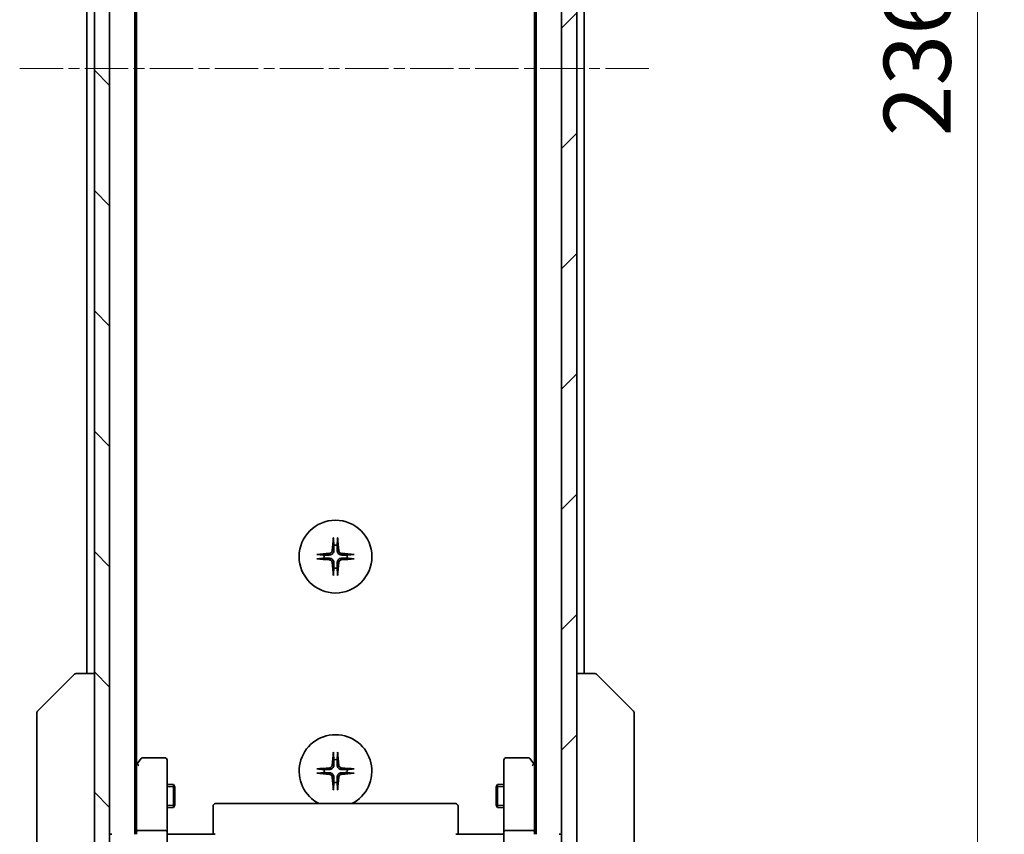
# Model space of a CAD drawing. Units: millimetres. Extents: x 0 to 5795, y 0 to 984.
# Drawn here: x 1998 to 2127, y 709 to 816 of the extents above; entities that cross this region are included whole.
import ezdxf

# ---------------------------------------------------------------- set-up
doc = ezdxf.new("R2010")
doc.units = ezdxf.units.MM
doc.linetypes.add('CHAIN', pattern=[0.3543, 0.2362, -0.0295, 0.0591, -0.0295])
for name, color, linetype, lineweight in [('Centerline (ISO)', 131, 'Continuous', 18), ('Dimension (ISO)', 7, 'Continuous', 18), ('Dimension (ISO) @ 1', 7, 'Continuous', 18), ('Hatch (ISO)', 1, 'Continuous', 18), ('Visible (ISO)', 7, 'Continuous', 35), ('Visible Narrow (ISO)', 7, 'Continuous', 25)]:
    doc.layers.add(name, color=color, linetype=linetype, lineweight=lineweight)
doc.styles.add('Note Text (TK)', font='MS PGothic.ttf')
doc.dimstyles.new('Default - Method 1b (TK)', dxfattribs={"dimscale": 3, "dimtxt": 2.5, "dimasz": 2.5, "dimexe": 1, "dimexo": 1.5, "dimgap": 1, "dimtad": 1, "dimtoh": 1, "dimrnd": 1e-08, "dimdsep": 46, "dimtxsty": 'Note Text (TK)', "dimblk": 'OPEN', "dimcen": 0.09, "dimdle": 5, "dimclrd": 100, "dimclre": 100, "dimclrt": 7, "dimadec": 1, "dimazin": 1, "dimtfac": 1, "dimtmove": 0, "dimatfit": 3, "dimldrblk": 'OPEN', "dimfxl": 1, "dimtolj": 1, "dimlwd": -1, "dimlwe": -1, "dimarcsym": 0})

# ---------------------------------------------------------------- blocks, each defined once
blk = doc.blocks.new('_Open')
at = {"color": 0, "linetype": 'ByBlock', "lineweight": -2}
for p, q in [((-1, 0.167), (0, 0)), ((-1, -0.167), (0, 0)), ((0, 0), (-1, 0))]:
    blk.add_line(p, q, dxfattribs=at)
blk = doc.blocks.new('*D51')
at = {"layer": 'Defpoints', "color": 0}
for p in [(2067.13, 927.33), (2123.49, 927.33), (2067.13, 691.33)]:
    blk.add_point(p, dxfattribs=at)
at = {"layer": 'Dimension (ISO)', "color": 100}
for p, q in [((2072.38, 927.33), (2126.99, 927.33)), ((2123.49, 700.08), (2123.49, 918.58)), ((2072.38, 691.33), (2126.99, 691.33))]:
    blk.add_line(p, q, dxfattribs=at)
at = {"layer": 'Dimension (ISO)', "color": 100, "xscale": 8.75, "yscale": 8.75, "zscale": 8.75}
for p, rotation in [((2123.49, 927.33), 90), ((2123.49, 691.33), 270)]:
    blk.add_blockref('_Open', p, dxfattribs=dict(at, rotation=rotation))
at = {"layer": 'Dimension (ISO)', "color": 7, "insert": (2115.62, 800.46), "char_height": 8.75, "attachment_point": 4, "rotation": 90, "style": 'Note Text (TK)'}
blk.add_mtext('\\A1;236', dxfattribs=at)

msp = doc.modelspace()

# ---------------------------------------------------------------- hatches: boundary and pattern name
at = {"layer": 'Hatch (ISO)'}
h = msp.add_hatch(dxfattribs=at)
h.set_pattern_fill('ANSI31', color=256, scale=88.9, angle=90.00021, style=0)
h.set_pattern_definition([(135.0002, (1132.25, -28), (-7.857695, -7.85775), [])])
h.paths.add_polyline_path([(2008.1337, 689.6341), (2010.1337, 689.6341), (2010.1337, 929.0341), (2008.1337, 929.0341)])
h = msp.add_hatch(dxfattribs=at)
h.set_pattern_fill('ANSI31', color=256, scale=88.9, style=0)
h.set_pattern_definition([(45, (1132.25, -28), (-7.85772, 7.85772), [])])
h.paths.add_polyline_path([(2071.1337, 929.0341), (2069.1337, 929.0341), (2069.1337, 689.6341), (2071.1337, 689.6341)])

# ---------------------------------------------------------------- linework, layer by layer
at = {"layer": 'Centerline (ISO)', "linetype": 'CHAIN', "ltscale": 23.990969}
msp.add_line((1998.3837, 809.3341), (2080.8837, 809.3341), dxfattribs=at)
at = {"layer": 'Visible (ISO)'}
for p, q in [((2008.1337, 929.0341), (2008.1337, 689.6341)), ((2010.1337, 689.6341), (2010.1337, 929.0341)), ((2069.1337, 929.0341), (2069.1337, 689.6341)), ((2071.1337, 689.6341), (2071.1337, 929.0341)), ((2013.4337, 709.3341), (2013.4337, 909.3341)), ((2065.8337, 909.3341), (2065.8337, 709.3341)), ((2013.6337, 718.4008), (2013.6337, 900.2675)), ((2065.6337, 900.2675), (2065.6337, 718.4008)), ((2007.1337, 888.3341), (2007.1337, 730.3341)), ((2072.1337, 730.3341), (2072.1337, 888.3341)), ((2000.7802, 725.4806), (2005.4873, 730.1877)), ((2005.8409, 730.3341), (2005.8409, 730.3341)), ((2008.1337, 730.3341), (2005.8409, 730.3341)), ((2073.4266, 730.3341), (2071.1337, 730.3341)), ((2073.4266, 730.3341), (2073.4266, 730.3341)), ((2078.4873, 725.4806), (2073.7802, 730.1877)), ((2000.6337, 725.127), (2000.6337, 724.1514)), ((2000.6337, 724.1514), (2000.6337, 691.1393)), ((2078.6337, 724.1514), (2078.6337, 725.127)), ((2078.6337, 691.1393), (2078.6337, 724.1514)), ((2014.2437, 719.2141), (2013.6937, 718.4808)), ((2017.3337, 719.3341), (2014.4837, 719.3341)), ((2017.6337, 718.2707), (2017.6337, 719.0341)), ((2061.6337, 719.0341), (2061.6337, 718.2707)), ((2064.7837, 719.3341), (2061.9337, 719.3341)), ((2065.5737, 718.4808), (2065.0237, 719.2141)), ((2013.6937, 718.4808), (2013.4337, 718.1341)), ((2013.6337, 718.3008), (2013.6337, 709.7099)), ((2013.9337, 718.2707), (2013.7781, 718.4263)), ((2017.6337, 709.7099), (2017.6337, 718.2707)), ((2061.6337, 718.2707), (2061.6337, 709.7099)), ((2065.3337, 718.2707), (2065.4894, 718.4263)), ((2065.8337, 718.1341), (2065.5737, 718.4808)), ((2065.6337, 709.7099), (2065.6337, 718.3008)), ((2017.6337, 715.8341), (2018.4837, 715.8341)), ((2018.4837, 712.8341), (2018.4837, 715.8341)), ((2018.6371, 715.5274), (2018.4837, 715.8341)), ((2018.6371, 715.5274), (2018.6371, 713.1409)), ((2060.6304, 715.5274), (2060.7837, 715.8341)), ((2060.6304, 713.1409), (2060.6304, 715.5274)), ((2060.7837, 715.8341), (2060.7837, 712.8341)), ((2061.6337, 715.8341), (2060.7837, 715.8341)), ((2017.6337, 712.8341), (2018.4837, 712.8341)), ((2018.6371, 713.1409), (2018.4837, 712.8341)), ((2023.6337, 712.9756), (2023.6337, 713.0341)), ((2023.6337, 712.9756), (2023.6337, 712.2684)), ((2055.3337, 713.3341), (2023.9337, 713.3341)), ((2055.6337, 713.0341), (2055.6337, 712.9756)), ((2055.6337, 712.2684), (2055.6337, 712.9756)), ((2060.6304, 713.1409), (2060.7837, 712.8341)), ((2061.6337, 712.8341), (2060.7837, 712.8341)), ((2023.6337, 712.127), (2023.6337, 712.2684)), ((2023.6337, 712.127), (2023.6337, 709.7483)), ((2055.6337, 712.2684), (2055.6337, 712.127)), ((2055.6337, 709.7483), (2055.6337, 712.127)), ((2010.4337, 709.3341), (2010.1337, 709.3341)), ((2013.6337, 709.7099), (2013.6337, 709.3341)), ((2017.3337, 709.8341), (2013.9337, 709.8341)), ((2017.6337, 709.7099), (2017.6337, 707.5341)), ((2017.6415, 709.3341), (2017.8588, 709.3341)), ((2018.1337, 709.3341), (2017.8588, 709.3341)), ((2018.1337, 709.3341), (2023.9337, 709.3341)), ((2023.6337, 709.3341), (2023.6337, 709.7483)), ((2055.3337, 709.3341), (2061.1337, 709.3341)), ((2055.6337, 709.7483), (2055.6337, 709.3341)), ((2061.4087, 709.3341), (2061.1337, 709.3341)), ((2061.4087, 709.3341), (2061.626, 709.3341)), ((2061.6337, 707.5341), (2061.6337, 709.7099)), ((2065.3337, 709.8341), (2061.9337, 709.8341)), ((2065.6337, 709.3341), (2065.6337, 709.7099)), ((2069.1337, 709.3341), (2068.8337, 709.3341))]:
    msp.add_line(p, q, dxfattribs=at)
msp.add_circle((2039.6337, 745.5841), 4.75, dxfattribs=at)
for centre, radius, start, end in [((2039.6337, 745.5841), 1.5024, 82.397719, 97.602281), ((2039.6337, 745.5841), 1.5024, 172.397719, 187.602281), ((2039.6337, 745.5841), 1.5024, 352.397719, 7.602281), ((2039.6337, 745.5841), 1.5024, 262.397719, 277.602281), ((2005.8409, 729.8341), 0.5, 90, 135), ((2073.4266, 729.8341), 0.5, 45, 90), ((2001.1337, 725.127), 0.5, 135, 180), ((2078.1337, 725.127), 0.5, 0, 45), ((2039.6337, 717.5841), 4.75, 296.525352, 243.474648), ((2014.4837, 719.0341), 0.3, 90, 143.130102), ((2017.3337, 719.0341), 0.3, 0, 90), ((2039.6337, 717.5841), 1.5024, 82.397719, 97.602281), ((2061.9337, 719.0341), 0.3, 90, 180), ((2064.7837, 719.0341), 0.3, 36.869898, 90), ((2013.9337, 718.3008), 0.3, 156.562004, 180), ((2013.9337, 718.3008), 0.3, 143.130102, 156.562021), ((2039.6337, 717.5841), 1.5024, 172.397719, 187.602281), ((2039.6337, 717.5841), 1.5024, 352.397719, 7.602281), ((2065.3337, 718.3008), 0.3, 23.437984, 36.869898), ((2065.3337, 718.3008), 0.3, 0, 23.437984), ((2039.6337, 717.5841), 1.5024, 262.397719, 277.602281), ((2023.9337, 713.0341), 0.3, 90, 180), ((2055.3337, 713.0341), 0.3, 0, 90)]:
    msp.add_arc(centre, radius, start, end, dxfattribs=at)
for centre, major_axis, ratio, start_param, end_param in [((2039.8474, 745.5695), (-0.5478, -7.9783), 0.08715574, 4.40338319, 4.61849415), ((2039.4201, 745.5695), (-0.5478, 7.9783), 0.08715574, 4.80628381, 5.02139477), ((2039.6484, 745.3705), (-7.9783, -0.5478), 0.08715574, 4.80628381, 5.02139477), ((2039.6191, 745.3705), (-7.9783, 0.5478), 0.08715574, 4.40338319, 4.61849415), ((2039.6484, 745.7978), (7.9783, -0.5478), 0.08715574, 4.40338319, 4.61849415), ((2039.8474, 745.5988), (0.5478, -7.9783), 0.08715574, 4.80628381, 5.02139477), ((2039.4201, 745.5988), (0.5478, 7.9783), 0.08715574, 4.40338319, 4.61849415), ((2039.6191, 745.7978), (7.9783, 0.5478), 0.08715574, 4.80628381, 5.02139477), ((2039.8474, 717.5695), (-0.5478, -7.9783), 0.08715574, 4.40338319, 4.61849415), ((2039.4201, 717.5695), (-0.5478, 7.9783), 0.08715574, 4.80628381, 5.02139477), ((2013.9112, 718.2707), (-0.4823, -0.2411), 0.37002441, 4.52944541, 4.80417225), ((2039.6484, 717.3705), (-7.9783, -0.5478), 0.08715574, 4.80628381, 5.02139477), ((2039.6191, 717.3705), (-7.9783, 0.5478), 0.08715574, 4.40338319, 4.61849415), ((2065.3563, 718.2707), (0.4823, -0.2411), 0.37002441, 1.47901306, 1.75373989), ((2039.6484, 717.7978), (7.9783, -0.5478), 0.08715574, 4.40338319, 4.61849415), ((2039.8474, 717.5988), (0.5478, -7.9783), 0.08715574, 4.80628381, 5.02139477), ((2039.4201, 717.5988), (0.5478, 7.9783), 0.08715574, 4.40338319, 4.61849415), ((2039.6191, 717.7978), (7.9783, 0.5478), 0.08715574, 4.80628381, 5.02139477), ((2013.9337, 709.7099), (-0.3, 0), 0.41421356, 4.71238898, 6.28318531), ((2017.3337, 709.7099), (-0.3, 0), 0.41421356, 3.14159265, 4.71238898), ((2061.9337, 709.7099), (-0.3, 0), 0.41421356, 4.71238898, 6.28318531), ((2065.3337, 709.7099), (-0.3, 0), 0.41421356, 3.14159265, 4.71238898)]:
    msp.add_ellipse(centre, major_axis=major_axis, ratio=ratio, start_param=start_param, end_param=end_param, dxfattribs=at)
for points, knots in [([(2039.3467, 747.8896), (2039.346, 747.8956), (2039.3456, 747.9039), (2039.3452, 747.9237), (2039.3454, 747.9391), (2039.3463, 747.9679), (2039.3473, 747.9864), (2039.3492, 748.0145), (2039.3504, 748.0287), (2039.3516, 748.0412)], [0.0427467325, 0.0427467325, 0.0427467325, 0.0427467325, 0.0464863414, 0.0464863414, 0.051127609, 0.051127609, 0.0558399348, 0.0558399348, 0.0595766544, 0.0595766544, 0.0595766544, 0.0595766544]), ([(2039.9159, 748.0412), (2039.9171, 748.0287), (2039.9183, 748.0145), (2039.9202, 747.9864), (2039.9212, 747.9679), (2039.9221, 747.9391), (2039.9223, 747.9237), (2039.9219, 747.9039), (2039.9215, 747.8956), (2039.9208, 747.8896)], [0.0149974968, 0.0149974968, 0.0149974968, 0.0149974968, 0.0187342164, 0.0187342164, 0.0234465422, 0.0234465422, 0.0280878098, 0.0280878098, 0.0318274187, 0.0318274187, 0.0318274187, 0.0318274187]), ([(2039.2065, 746.365), (2039.2028, 746.3176), (2039.1896, 746.2677), (2039.1442, 746.1771), (2039.1121, 746.1365), (2039.0401, 746.0737), (2038.9955, 746.0473), (2038.9167, 746.0204), (2038.8845, 746.0139), (2038.8529, 746.0114)], [0, 0, 0, 0, 0.0143168063, 0.0143168063, 0.0286336126, 0.0286336126, 0.0429821772, 0.0429821772, 0.0521919283, 0.0521919283, 0.0521919283, 0.0521919283]), ([(2039.4183, 746.3505), (2039.4171, 746.299), (2039.4087, 746.2473), (2039.3828, 746.1598), (2039.3649, 746.1164), (2039.317, 746.0343), (2039.2869, 745.9956), (2039.2223, 745.931), (2039.1836, 745.9009), (2039.1015, 745.853), (2039.0581, 745.8351), (2038.9706, 745.8092), (2038.9189, 745.8008), (2038.8674, 745.7996)], [0.2649648775, 0.2649648775, 0.2649648775, 0.2649648775, 0.2809492929, 0.2809492929, 0.2946485382, 0.2946485382, 0.3083477835, 0.3083477835, 0.3220470289, 0.3220470289, 0.3357462742, 0.3357462742, 0.3517306895, 0.3517306895, 0.3517306895, 0.3517306895]), ([(2040.4001, 745.7996), (2040.3486, 745.8008), (2040.2969, 745.8092), (2040.2094, 745.8351), (2040.166, 745.853), (2040.0839, 745.9009), (2040.0452, 745.931), (2039.9806, 745.9956), (2039.9505, 746.0343), (2039.9026, 746.1164), (2039.8847, 746.1598), (2039.8588, 746.2473), (2039.8504, 746.299), (2039.8492, 746.3505)], [0.2649648775, 0.2649648775, 0.2649648775, 0.2649648775, 0.2809492929, 0.2809492929, 0.2946485382, 0.2946485382, 0.3083477835, 0.3083477835, 0.3220470289, 0.3220470289, 0.3357462742, 0.3357462742, 0.3517306895, 0.3517306895, 0.3517306895, 0.3517306895]), ([(2040.4146, 746.0114), (2040.3673, 746.0151), (2040.3173, 746.0283), (2040.2267, 746.0737), (2040.1861, 746.1058), (2040.1233, 746.1778), (2040.0969, 746.2224), (2040.07, 746.3012), (2040.0635, 746.3334), (2040.061, 746.365)], [0, 0, 0, 0, 0.0143168063, 0.0143168063, 0.0286336126, 0.0286336126, 0.0429821772, 0.0429821772, 0.0521919283, 0.0521919283, 0.0521919283, 0.0521919283]), ([(2037.1766, 745.8663), (2037.1892, 745.8675), (2037.2034, 745.8687), (2037.2315, 745.8706), (2037.2499, 745.8716), (2037.2787, 745.8725), (2037.2942, 745.8727), (2037.3139, 745.8723), (2037.3223, 745.8718), (2037.3283, 745.8712)], [0.0149974968, 0.0149974968, 0.0149974968, 0.0149974968, 0.0187342164, 0.0187342164, 0.0234465422, 0.0234465422, 0.0280878098, 0.0280878098, 0.0318274187, 0.0318274187, 0.0318274187, 0.0318274187]), ([(2037.3283, 745.297), (2037.3223, 745.2964), (2037.3139, 745.296), (2037.2942, 745.2956), (2037.2787, 745.2958), (2037.2499, 745.2967), (2037.2315, 745.2976), (2037.2034, 745.2996), (2037.1892, 745.3007), (2037.1766, 745.3019)], [0.0427467325, 0.0427467325, 0.0427467325, 0.0427467325, 0.0464863414, 0.0464863414, 0.051127609, 0.051127609, 0.0558399348, 0.0558399348, 0.0595766544, 0.0595766544, 0.0595766544, 0.0595766544]), ([(2038.8529, 745.1568), (2038.9002, 745.1532), (2038.9502, 745.14), (2039.0407, 745.0946), (2039.0814, 745.0625), (2039.1442, 744.9905), (2039.1706, 744.9459), (2039.1975, 744.8671), (2039.204, 744.8349), (2039.2065, 744.8032)], [0, 0, 0, 0, 0.0143168063, 0.0143168063, 0.0286336126, 0.0286336126, 0.0429821772, 0.0429821772, 0.0521919283, 0.0521919283, 0.0521919283, 0.0521919283]), ([(2038.8674, 745.3687), (2038.9189, 745.3674), (2038.9706, 745.3591), (2039.0581, 745.3332), (2039.1015, 745.3152), (2039.1836, 745.2673), (2039.2223, 745.2373), (2039.2869, 745.1727), (2039.317, 745.1339), (2039.3649, 745.0518), (2039.3828, 745.0084), (2039.4087, 744.921), (2039.4171, 744.8693), (2039.4183, 744.8178)], [0.2649648775, 0.2649648775, 0.2649648775, 0.2649648775, 0.2809492929, 0.2809492929, 0.2946485382, 0.2946485382, 0.3083477835, 0.3083477835, 0.3220470289, 0.3220470289, 0.3357462742, 0.3357462742, 0.3517306895, 0.3517306895, 0.3517306895, 0.3517306895]), ([(2039.8492, 744.8178), (2039.8504, 744.8693), (2039.8588, 744.921), (2039.8847, 745.0084), (2039.9026, 745.0518), (2039.9505, 745.1339), (2039.9806, 745.1727), (2040.0452, 745.2373), (2040.0839, 745.2673), (2040.166, 745.3152), (2040.2094, 745.3332), (2040.2969, 745.3591), (2040.3486, 745.3674), (2040.4001, 745.3687)], [0.2649648775, 0.2649648775, 0.2649648775, 0.2649648775, 0.2809492929, 0.2809492929, 0.2946485382, 0.2946485382, 0.3083477835, 0.3083477835, 0.3220470289, 0.3220470289, 0.3357462742, 0.3357462742, 0.3517306895, 0.3517306895, 0.3517306895, 0.3517306895]), ([(2040.061, 744.8032), (2040.0647, 744.8506), (2040.0779, 744.9006), (2040.1233, 744.9911), (2040.1554, 745.0317), (2040.2274, 745.0946), (2040.272, 745.121), (2040.3508, 745.1479), (2040.383, 745.1544), (2040.4146, 745.1568)], [0, 0, 0, 0, 0.0143168063, 0.0143168063, 0.0286336126, 0.0286336126, 0.0429821772, 0.0429821772, 0.0521919283, 0.0521919283, 0.0521919283, 0.0521919283]), ([(2041.9392, 745.8712), (2041.9452, 745.8718), (2041.9535, 745.8723), (2041.9733, 745.8727), (2041.9888, 745.8725), (2042.0176, 745.8716), (2042.036, 745.8706), (2042.0641, 745.8687), (2042.0783, 745.8675), (2042.0909, 745.8663)], [0.0427467325, 0.0427467325, 0.0427467325, 0.0427467325, 0.0464863414, 0.0464863414, 0.051127609, 0.051127609, 0.0558399348, 0.0558399348, 0.0595766544, 0.0595766544, 0.0595766544, 0.0595766544]), ([(2042.0909, 745.3019), (2042.0783, 745.3007), (2042.0641, 745.2996), (2042.036, 745.2976), (2042.0176, 745.2967), (2041.9888, 745.2958), (2041.9733, 745.2956), (2041.9535, 745.296), (2041.9452, 745.2964), (2041.9392, 745.297)], [0.0149974968, 0.0149974968, 0.0149974968, 0.0149974968, 0.0187342164, 0.0187342164, 0.0234465422, 0.0234465422, 0.0280878098, 0.0280878098, 0.0318274187, 0.0318274187, 0.0318274187, 0.0318274187]), ([(2039.3516, 743.127), (2039.3504, 743.1396), (2039.3492, 743.1537), (2039.3473, 743.1818), (2039.3463, 743.2003), (2039.3454, 743.2291), (2039.3452, 743.2446), (2039.3456, 743.2643), (2039.346, 743.2727), (2039.3467, 743.2787)], [0.0149974968, 0.0149974968, 0.0149974968, 0.0149974968, 0.0187342164, 0.0187342164, 0.0234465422, 0.0234465422, 0.0280878098, 0.0280878098, 0.0318274187, 0.0318274187, 0.0318274187, 0.0318274187]), ([(2039.9208, 743.2787), (2039.9215, 743.2727), (2039.9219, 743.2643), (2039.9223, 743.2446), (2039.9221, 743.2291), (2039.9212, 743.2003), (2039.9202, 743.1818), (2039.9183, 743.1537), (2039.9171, 743.1396), (2039.9159, 743.127)], [0.0427467325, 0.0427467325, 0.0427467325, 0.0427467325, 0.0464863414, 0.0464863414, 0.051127609, 0.051127609, 0.0558399348, 0.0558399348, 0.0595766544, 0.0595766544, 0.0595766544, 0.0595766544]), ([(2039.3467, 719.8896), (2039.346, 719.8956), (2039.3456, 719.9039), (2039.3452, 719.9237), (2039.3454, 719.9391), (2039.3463, 719.9679), (2039.3473, 719.9864), (2039.3492, 720.0145), (2039.3504, 720.0287), (2039.3516, 720.0412)], [0.0427467325, 0.0427467325, 0.0427467325, 0.0427467325, 0.0464863414, 0.0464863414, 0.051127609, 0.051127609, 0.0558399348, 0.0558399348, 0.0595766544, 0.0595766544, 0.0595766544, 0.0595766544]), ([(2039.9159, 720.0412), (2039.9171, 720.0287), (2039.9183, 720.0145), (2039.9202, 719.9864), (2039.9212, 719.9679), (2039.9221, 719.9391), (2039.9223, 719.9237), (2039.9219, 719.9039), (2039.9215, 719.8956), (2039.9208, 719.8896)], [0.0149974968, 0.0149974968, 0.0149974968, 0.0149974968, 0.0187342164, 0.0187342164, 0.0234465422, 0.0234465422, 0.0280878098, 0.0280878098, 0.0318274187, 0.0318274187, 0.0318274187, 0.0318274187]), ([(2013.6585, 718.4201), (2013.6612, 718.4212), (2013.6641, 718.4222), (2013.6809, 718.4272), (2013.7024, 718.43), (2013.7393, 718.4301), (2013.7589, 718.4288), (2013.7781, 718.4263)], [0.250886766, 0.250886766, 0.250886766, 0.250886766, 0.2528779694, 0.2528779694, 0.2619584182, 0.2619584182, 0.268388032, 0.268388032, 0.268388032, 0.268388032]), ([(2037.1766, 717.8663), (2037.1892, 717.8675), (2037.2034, 717.8687), (2037.2315, 717.8706), (2037.2499, 717.8716), (2037.2787, 717.8725), (2037.2942, 717.8727), (2037.3139, 717.8723), (2037.3223, 717.8718), (2037.3283, 717.8712)], [0.0149974968, 0.0149974968, 0.0149974968, 0.0149974968, 0.0187342164, 0.0187342164, 0.0234465422, 0.0234465422, 0.0280878098, 0.0280878098, 0.0318274187, 0.0318274187, 0.0318274187, 0.0318274187]), ([(2039.2065, 718.365), (2039.2028, 718.3176), (2039.1896, 718.2677), (2039.1442, 718.1771), (2039.1121, 718.1365), (2039.0401, 718.0737), (2038.9955, 718.0473), (2038.9167, 718.0204), (2038.8845, 718.0139), (2038.8529, 718.0114)], [0, 0, 0, 0, 0.0143168063, 0.0143168063, 0.0286336126, 0.0286336126, 0.0429821772, 0.0429821772, 0.0521919283, 0.0521919283, 0.0521919283, 0.0521919283]), ([(2039.4183, 718.3505), (2039.4171, 718.299), (2039.4087, 718.2473), (2039.3828, 718.1598), (2039.3649, 718.1164), (2039.317, 718.0343), (2039.2869, 717.9956), (2039.2223, 717.931), (2039.1836, 717.9009), (2039.1015, 717.853), (2039.0581, 717.8351), (2038.9706, 717.8092), (2038.9189, 717.8008), (2038.8674, 717.7996)], [0.2649648775, 0.2649648775, 0.2649648775, 0.2649648775, 0.2809492929, 0.2809492929, 0.2946485382, 0.2946485382, 0.3083477835, 0.3083477835, 0.3220470289, 0.3220470289, 0.3357462742, 0.3357462742, 0.3517306895, 0.3517306895, 0.3517306895, 0.3517306895]), ([(2040.4001, 717.7996), (2040.3486, 717.8008), (2040.2969, 717.8092), (2040.2094, 717.8351), (2040.166, 717.853), (2040.0839, 717.9009), (2040.0452, 717.931), (2039.9806, 717.9956), (2039.9505, 718.0343), (2039.9026, 718.1164), (2039.8847, 718.1598), (2039.8588, 718.2473), (2039.8504, 718.299), (2039.8492, 718.3505)], [0.2649648775, 0.2649648775, 0.2649648775, 0.2649648775, 0.2809492929, 0.2809492929, 0.2946485382, 0.2946485382, 0.3083477835, 0.3083477835, 0.3220470289, 0.3220470289, 0.3357462742, 0.3357462742, 0.3517306895, 0.3517306895, 0.3517306895, 0.3517306895]), ([(2040.4146, 718.0114), (2040.3673, 718.0151), (2040.3173, 718.0283), (2040.2267, 718.0737), (2040.1861, 718.1058), (2040.1233, 718.1778), (2040.0969, 718.2224), (2040.07, 718.3012), (2040.0635, 718.3334), (2040.061, 718.365)], [0, 0, 0, 0, 0.0143168063, 0.0143168063, 0.0286336126, 0.0286336126, 0.0429821772, 0.0429821772, 0.0521919283, 0.0521919283, 0.0521919283, 0.0521919283]), ([(2041.9392, 717.8712), (2041.9452, 717.8718), (2041.9535, 717.8723), (2041.9733, 717.8727), (2041.9888, 717.8725), (2042.0176, 717.8716), (2042.036, 717.8706), (2042.0641, 717.8687), (2042.0783, 717.8675), (2042.0909, 717.8663)], [0.0427467325, 0.0427467325, 0.0427467325, 0.0427467325, 0.0464863414, 0.0464863414, 0.051127609, 0.051127609, 0.0558399348, 0.0558399348, 0.0595766544, 0.0595766544, 0.0595766544, 0.0595766544]), ([(2065.609, 718.4201), (2065.6066, 718.4211), (2065.604, 718.422), (2065.5868, 718.4272), (2065.5674, 718.4298), (2065.5302, 718.4302), (2065.5094, 718.4289), (2065.4894, 718.4263)], [0.3810312192, 0.3810312192, 0.3810312192, 0.3810312192, 0.382741903, 0.382741903, 0.3917616542, 0.3917616542, 0.3985536381, 0.3985536381, 0.3985536381, 0.3985536381]), ([(2037.3283, 717.297), (2037.3223, 717.2964), (2037.3139, 717.296), (2037.2942, 717.2956), (2037.2787, 717.2958), (2037.2499, 717.2967), (2037.2315, 717.2976), (2037.2034, 717.2996), (2037.1892, 717.3007), (2037.1766, 717.3019)], [0.0427467325, 0.0427467325, 0.0427467325, 0.0427467325, 0.0464863414, 0.0464863414, 0.051127609, 0.051127609, 0.0558399348, 0.0558399348, 0.0595766544, 0.0595766544, 0.0595766544, 0.0595766544]), ([(2038.8529, 717.1568), (2038.9002, 717.1532), (2038.9502, 717.14), (2039.0407, 717.0946), (2039.0814, 717.0625), (2039.1442, 716.9905), (2039.1706, 716.9459), (2039.1975, 716.8671), (2039.204, 716.8349), (2039.2065, 716.8032)], [0, 0, 0, 0, 0.0143168063, 0.0143168063, 0.0286336126, 0.0286336126, 0.0429821772, 0.0429821772, 0.0521919283, 0.0521919283, 0.0521919283, 0.0521919283]), ([(2038.8674, 717.3687), (2038.9189, 717.3674), (2038.9706, 717.3591), (2039.0581, 717.3332), (2039.1015, 717.3152), (2039.1836, 717.2673), (2039.2223, 717.2373), (2039.2869, 717.1727), (2039.317, 717.1339), (2039.3649, 717.0518), (2039.3828, 717.0084), (2039.4087, 716.921), (2039.4171, 716.8693), (2039.4183, 716.8178)], [0.2649648775, 0.2649648775, 0.2649648775, 0.2649648775, 0.2809492929, 0.2809492929, 0.2946485382, 0.2946485382, 0.3083477835, 0.3083477835, 0.3220470289, 0.3220470289, 0.3357462742, 0.3357462742, 0.3517306895, 0.3517306895, 0.3517306895, 0.3517306895]), ([(2039.8492, 716.8178), (2039.8504, 716.8693), (2039.8588, 716.921), (2039.8847, 717.0084), (2039.9026, 717.0518), (2039.9505, 717.1339), (2039.9806, 717.1727), (2040.0452, 717.2373), (2040.0839, 717.2673), (2040.166, 717.3152), (2040.2094, 717.3332), (2040.2969, 717.3591), (2040.3486, 717.3674), (2040.4001, 717.3687)], [0.2649648775, 0.2649648775, 0.2649648775, 0.2649648775, 0.2809492929, 0.2809492929, 0.2946485382, 0.2946485382, 0.3083477835, 0.3083477835, 0.3220470289, 0.3220470289, 0.3357462742, 0.3357462742, 0.3517306895, 0.3517306895, 0.3517306895, 0.3517306895]), ([(2040.061, 716.8032), (2040.0647, 716.8506), (2040.0779, 716.9006), (2040.1233, 716.9911), (2040.1554, 717.0317), (2040.2274, 717.0946), (2040.272, 717.121), (2040.3508, 717.1479), (2040.383, 717.1544), (2040.4146, 717.1568)], [0, 0, 0, 0, 0.0143168063, 0.0143168063, 0.0286336126, 0.0286336126, 0.0429821772, 0.0429821772, 0.0521919283, 0.0521919283, 0.0521919283, 0.0521919283]), ([(2042.0909, 717.3019), (2042.0783, 717.3007), (2042.0641, 717.2996), (2042.036, 717.2976), (2042.0176, 717.2967), (2041.9888, 717.2958), (2041.9733, 717.2956), (2041.9535, 717.296), (2041.9452, 717.2964), (2041.9392, 717.297)], [0.0149974968, 0.0149974968, 0.0149974968, 0.0149974968, 0.0187342164, 0.0187342164, 0.0234465422, 0.0234465422, 0.0280878098, 0.0280878098, 0.0318274187, 0.0318274187, 0.0318274187, 0.0318274187]), ([(2039.3516, 715.127), (2039.3504, 715.1396), (2039.3492, 715.1537), (2039.3473, 715.1818), (2039.3463, 715.2003), (2039.3454, 715.2291), (2039.3452, 715.2446), (2039.3456, 715.2643), (2039.346, 715.2727), (2039.3467, 715.2787)], [0.0149974968, 0.0149974968, 0.0149974968, 0.0149974968, 0.0187342164, 0.0187342164, 0.0234465422, 0.0234465422, 0.0280878098, 0.0280878098, 0.0318274187, 0.0318274187, 0.0318274187, 0.0318274187]), ([(2039.9208, 715.2787), (2039.9215, 715.2727), (2039.9219, 715.2643), (2039.9223, 715.2446), (2039.9221, 715.2291), (2039.9212, 715.2003), (2039.9202, 715.1818), (2039.9183, 715.1537), (2039.9171, 715.1396), (2039.9159, 715.127)], [0.0427467325, 0.0427467325, 0.0427467325, 0.0427467325, 0.0464863414, 0.0464863414, 0.051127609, 0.051127609, 0.0558399348, 0.0558399348, 0.0595766544, 0.0595766544, 0.0595766544, 0.0595766544]), ([(2017.6337, 710.4967), (2017.6337, 710.4273), (2017.6363, 710.3555), (2017.6432, 710.2071), (2017.6476, 710.1305), (2017.655, 709.9735), (2017.6578, 709.8931), (2017.6597, 709.7312), (2017.6588, 709.6498), (2017.6537, 709.4895), (2017.6497, 709.4107), (2017.6457, 709.3341)], [0, 0, 0, 0, 0.022954349, 0.022954349, 0.045908698, 0.045908698, 0.068863048, 0.068863048, 0.091817397, 0.091817397, 0.114771746, 0.114771746, 0.114771746, 0.114771746]), ([(2061.6337, 710.4967), (2061.6337, 710.4273), (2061.6312, 710.3555), (2061.6243, 710.2071), (2061.6199, 710.1305), (2061.6125, 709.9735), (2061.6097, 709.8931), (2061.6078, 709.7312), (2061.6087, 709.6498), (2061.6138, 709.4895), (2061.6178, 709.4107), (2061.6218, 709.3341)], [0, 0, 0, 0, 0.022954349, 0.022954349, 0.045908698, 0.045908698, 0.068863048, 0.068863048, 0.091817397, 0.091817397, 0.114771746, 0.114771746, 0.114771746, 0.114771746])]:
    msp.add_open_spline(points, degree=3, knots=knots, dxfattribs=at)
for points, weights in [([(2039.3467, 747.8896), (2039.4003, 747.3936), (2039.435, 747.0733)], [1.00221814312, 1.02516278069, 1]), ([(2039.8325, 747.0733), (2039.8672, 747.3936), (2039.9208, 747.8896)], [1, 1.02516278476, 1.00221814345]), ([(2039.435, 747.0733), (2039.4243, 746.5998), (2039.4183, 746.3505)], [1, 1.37302010371, 1.69507092246]), ([(2039.8492, 746.3505), (2039.8432, 746.5998), (2039.8325, 747.0733)], [1.69507092246, 1.37302010371, 1]), ([(2038.1446, 745.7829), (2037.8243, 745.8175), (2037.3283, 745.8712)], [1, 1.02516275584, 1.00221814107]), ([(2037.3283, 745.297), (2037.8243, 745.3507), (2038.1446, 745.3854)], [1.00221814107, 1.02516275584, 1]), ([(2038.8674, 745.7996), (2038.6181, 745.7936), (2038.1446, 745.7829)], [1.69507092246, 1.37302010371, 1]), ([(2038.1446, 745.3854), (2038.6181, 745.3747), (2038.8674, 745.3687)], [1, 1.37302010371, 1.69507092246]), ([(2039.4183, 744.8178), (2039.4243, 744.5685), (2039.435, 744.0949)], [1.69507092246, 1.37302010371, 1]), ([(2039.8325, 744.0949), (2039.8432, 744.5685), (2039.8492, 744.8178)], [1, 1.37302010371, 1.69507092246]), ([(2041.1229, 745.7829), (2040.6494, 745.7936), (2040.4001, 745.7996)], [1, 1.37302010371, 1.69507092246]), ([(2040.4001, 745.3687), (2040.6494, 745.3747), (2041.1229, 745.3854)], [1.69507092246, 1.37302010371, 1]), ([(2041.9392, 745.8712), (2041.4432, 745.8175), (2041.1229, 745.7829)], [1.00221814107, 1.02516275585, 1]), ([(2041.1229, 745.3854), (2041.4432, 745.3507), (2041.9392, 745.297)], [1, 1.02516279275, 1.00221814411]), ([(2039.435, 744.0949), (2039.4003, 743.7747), (2039.3467, 743.2787)], [1, 1.02516278476, 1.00221814345]), ([(2039.9208, 743.2787), (2039.8672, 743.7747), (2039.8325, 744.0949)], [1.00221814312, 1.02516278069, 1]), ([(2039.3467, 719.8896), (2039.4003, 719.3936), (2039.435, 719.0733)], [1.00221814312, 1.02516278069, 1]), ([(2039.435, 719.0733), (2039.4243, 718.5998), (2039.4183, 718.3505)], [1, 1.37302010371, 1.69507092246]), ([(2039.8325, 719.0733), (2039.8672, 719.3936), (2039.9208, 719.8896)], [1, 1.02516278476, 1.00221814345]), ([(2039.8492, 718.3505), (2039.8432, 718.5998), (2039.8325, 719.0733)], [1.69507092246, 1.37302010371, 1]), ([(2038.1446, 717.7829), (2037.8243, 717.8175), (2037.3283, 717.8712)], [1, 1.02516275584, 1.00221814107]), ([(2038.8674, 717.7996), (2038.6181, 717.7936), (2038.1446, 717.7829)], [1.69507092246, 1.37302010371, 1]), ([(2041.1229, 717.7829), (2040.6494, 717.7936), (2040.4001, 717.7996)], [1, 1.37302010371, 1.69507092246]), ([(2041.9392, 717.8712), (2041.4432, 717.8175), (2041.1229, 717.7829)], [1.00221814107, 1.02516275585, 1]), ([(2037.3283, 717.297), (2037.8243, 717.3507), (2038.1446, 717.3854)], [1.00221814107, 1.02516275584, 1]), ([(2038.1446, 717.3854), (2038.6181, 717.3747), (2038.8674, 717.3687)], [1, 1.37302010371, 1.69507092246]), ([(2039.4183, 716.8178), (2039.4243, 716.5685), (2039.435, 716.0949)], [1.69507092246, 1.37302010371, 1]), ([(2039.8325, 716.0949), (2039.8432, 716.5685), (2039.8492, 716.8178)], [1, 1.37302010371, 1.69507092246]), ([(2040.4001, 717.3687), (2040.6494, 717.3747), (2041.1229, 717.3854)], [1.69507092246, 1.37302010371, 1]), ([(2041.1229, 717.3854), (2041.4432, 717.3507), (2041.9392, 717.297)], [1, 1.02516279275, 1.00221814411]), ([(2039.435, 716.0949), (2039.4003, 715.7747), (2039.3467, 715.2787)], [1, 1.02516278476, 1.00221814345]), ([(2039.9208, 715.2787), (2039.8672, 715.7747), (2039.8325, 716.0949)], [1.00221814312, 1.02516278069, 1])]:
    msp.add_rational_spline(points, weights, degree=2, dxfattribs=at)
at = {"layer": 'Visible Narrow (ISO)'}
for p, q in [((2018.6342, 715.5331), (2017.6337, 715.5331)), ((2061.6337, 715.5331), (2060.6332, 715.5331)), ((2017.6337, 713.1351), (2018.6342, 713.1351)), ((2060.6332, 713.1351), (2061.6337, 713.1351))]:
    msp.add_line(p, q, dxfattribs=at)

# ---------------------------------------------------------------- dimensions: what is measured, and where the dimension line sits
at = {"layer": 'Dimension (ISO) @ 1', "color": 100}
dim = msp.add_linear_dim(base=(2123.4901, 927.3341), p1=(2067.1337, 691.3341), p2=(2067.1337, 927.3341), angle=90, dimstyle='Default - Method 1b (TK)', override={"dimscale": 1, "dimtxt": 8.75, "dimasz": 8.75, "dimexe": 3.5, "dimexo": 5.25, "dimgap": 3.5, "dimtoh": 0, "dimdec": 2, "dimcen": 0.315, "dimtol": 0, "dimlim": 0, "dimtp": 0, "dimtm": 0, "dimtdec": 2, "dimtix": 0, "dimtofl": 0, "dimtmove": 0, "dimatfit": 1}, dxfattribs=at)
dim.commit()
dim.dimension.update_dxf_attribs({"geometry": '*D51', "text_midpoint": (2123.4901, 809.3341), "dimtype": 128})

doc.saveas('drawing.dxf')
